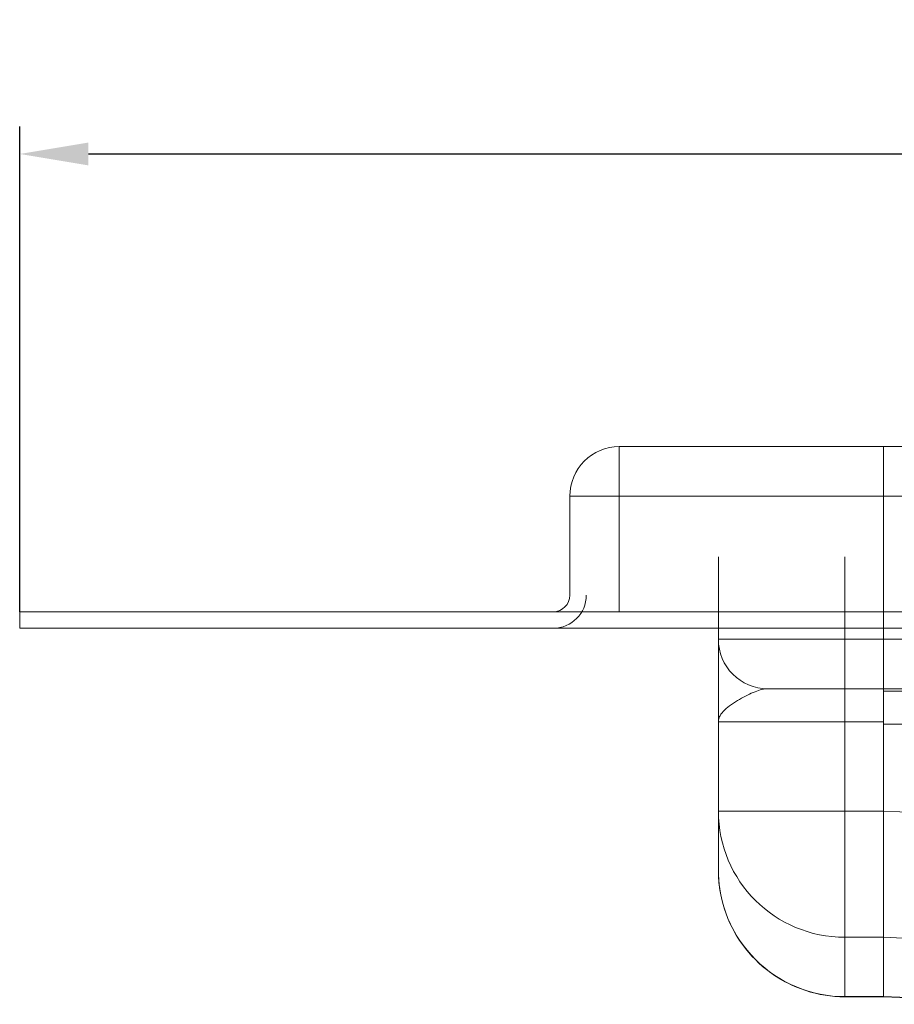
# Model space of a CAD drawing. Units: millimetres. Extents: x 1483 to 2752, y -1181 to -452.
# Drawn here: x 1579 to 1658, y -541 to -452 of the extents above; entities that cross this region are included whole.
import ezdxf

# ---------------------------------------------------------------- set-up
doc = ezdxf.new("R2010")
doc.units = ezdxf.units.MM
doc.header["$LTSCALE"] = 4
doc.layers.add('Kóta (ISO)', color=3, linetype='Continuous', lineweight=25)
doc.layers.add('Obrys', color=7, linetype='Continuous', lineweight=18)
doc.styles.add('Text poznámky (ISO)', font='tahoma.ttf')
doc.dimstyles.new('Výchozí (ISO)', dxfattribs={"dimscale": 2.5, "dimtxt": 3.5, "dimasz": 2.5, "dimexe": 1, "dimexo": 0, "dimgap": 0.762, "dimtad": 1, "dimrnd": 1e-08, "dimtxsty": 'Text poznámky (ISO)', "dimcen": 0.09, "dimdle": 10, "dimclrd": 256, "dimclre": 256, "dimclrt": 256, "dimazin": 2, "dimtfac": 1.001486, "dimtmove": 0, "dimatfit": 3, "dimfxl": 1, "dimtolj": 1, "dimlwd": -1, "dimlwe": -1, "dimarcsym": 0})

# ---------------------------------------------------------------- blocks, each defined once
blk = doc.blocks.new('*D2')
at = {"layer": 'Defpoints', "color": 0}
for p in [(2708.807, -463.953), (1578.807, -505.552), (2708.807, -505.552)]:
    blk.add_point(p, dxfattribs=at)
at = {"layer": 'Kóta (ISO)'}
for p, q in [((1578.807, -505.552), (1578.807, -461.453)), ((2708.807, -505.552), (2708.807, -461.453)), ((1585.057, -463.953), (2702.557, -463.953))]:
    blk.add_line(p, q, dxfattribs=at)
for points in [[(1585.057, -462.911), (1585.057, -464.994), (1578.807, -463.953)], [(2702.557, -462.911), (2702.557, -464.994), (2708.807, -463.953)]]:
    blk.add_solid(points, dxfattribs=at)
at = {"layer": 'Kóta (ISO)', "insert": (2143.807, -457.491), "char_height": 8.75, "attachment_point": 5, "style": 'Text poznámky (ISO)'}
blk.add_mtext('\\A1;1130', dxfattribs=at)

msp = doc.modelspace()

# ---------------------------------------------------------------- linework, layer by layer
at = {"layer": 'Obrys'}
for p, q in [((1633.307, -495.052), (1633.307, -490.552)), ((1657.307, -490.552), (1633.307, -490.552)), ((1657.307, -490.552), (2143.807, -490.552)), ((1657.307, -495.052), (1657.307, -490.552)), ((1628.807, -495.052), (1628.807, -504.052)), ((1628.807, -495.052), (1633.307, -495.052)), ((1633.307, -505.552), (1633.307, -495.052)), ((1633.307, -495.052), (1657.307, -495.052)), ((1657.307, -500.552), (1657.307, -495.052)), ((1657.307, -495.052), (2143.807, -495.052)), ((1657.307, -495.052), (1657.307, -500.552)), ((1642.307, -508.052), (1642.307, -500.552)), ((1653.807, -500.552), (1653.807, -508.052)), ((1657.307, -500.552), (1657.307, -508.055)), ((1657.307, -508.052), (1657.307, -500.552)), ((2708.807, -505.552), (1578.807, -505.552)), ((1578.807, -507.052), (1578.807, -505.552)), ((2708.807, -507.052), (1578.807, -507.052)), ((1653.807, -508.052), (1642.307, -508.052)), ((1653.807, -512.552), (1653.807, -508.052)), ((1653.807, -508.052), (1657.307, -508.052)), ((1657.307, -508.055), (1657.307, -508.052)), ((1716.307, -508.055), (1657.307, -508.055)), ((1657.307, -512.552), (1657.307, -508.055)), ((1646.807, -512.552), (1653.807, -512.552)), ((1653.807, -512.552), (1653.807, -515.552)), ((1657.307, -512.552), (1653.807, -512.552)), ((1657.307, -512.552), (1657.307, -512.788)), ((1657.307, -512.552), (1716.307, -512.552)), ((1716.307, -512.788), (1657.307, -512.788)), ((1657.307, -512.788), (1657.307, -515.787)), ((1642.307, -523.689), (1642.307, -515.552)), ((1642.307, -515.552), (1653.807, -515.552)), ((1653.807, -515.552), (1653.807, -523.689)), ((1657.307, -515.552), (1653.807, -515.552)), ((1657.307, -515.787), (1666.307, -515.787)), ((1657.307, -515.787), (1657.307, -523.678)), ((1657.307, -523.689), (1657.307, -515.787)), ((1653.807, -523.689), (1642.307, -523.689)), ((1642.307, -529.026), (1642.307, -523.689)), ((1653.807, -523.689), (1657.307, -523.689)), ((1653.807, -535.145), (1653.807, -523.689)), ((1657.307, -523.689), (1657.307, -523.678)), ((1663.718, -523.949), (1657.307, -523.678)), ((1657.307, -535.145), (1657.307, -523.689)), ((1657.307, -535.145), (1653.807, -535.145)), ((1653.807, -535.145), (1653.807, -540.535)), ((1657.307, -535.145), (1664.085, -535.431)), ((1657.307, -540.535), (1657.307, -535.145)), ((1653.807, -540.552), (1653.807, -540.535)), ((1657.307, -540.535), (1653.807, -540.535)), ((1653.807, -540.552), (1657.307, -540.552)), ((1666.307, -540.916), (1657.307, -540.535)), ((1657.307, -540.535), (1657.307, -540.552)), ((1657.307, -540.552), (1673.464, -541.234))]:
    msp.add_line(p, q, dxfattribs=at)
for centre, radius, start, end in [((1633.307, -495.052), 4.5, 90, 180), ((1627.307, -504.052), 1.5, 270, 0), ((1646.807, -508.052), 4.5, 180, 270)]:
    msp.add_arc(centre, radius, start, end, dxfattribs=at)
at = {"layer": 'Obrys', "ltscale": 0.5}
msp.add_arc((1627.307, -504.052), 3, 270, 0, dxfattribs=at)
at = {"layer": 'Obrys'}
for centre, major_axis, ratio, start_param, end_param in [((1653.807, -523.689), (-11.5, 0), 0.996195, 0, 1.570796), ((1653.807, -529.026), (0, 11.51), 0.999165, 1.570796, 3.141593)]:
    msp.add_ellipse(centre, major_axis=major_axis, ratio=ratio, start_param=start_param, end_param=end_param, dxfattribs=at)
for points, knots in [([(1642.307, -515.552), (1642.307, -515.325), (1642.307, -515.098), (1642.307, -514.645), (1642.307, -514.419), (1642.307, -513.746), (1642.307, -513.303), (1642.307, -512.01), (1642.307, -511.197), (1642.307, -510.482), (1642.307, -509.776), (1642.307, -509.172), (1642.307, -508.309), (1642.307, -508.155), (1642.307, -508.052)], [-1.513759, -1.513759, -1.513759, -1.513759, -1.419149, -1.419149, -1.324539, -1.324539, -1.135319, -1.135319, -0.756879, -0.756879, -0.756879, -0.382561, -0.382561, 0, 0, 0, 0]), ([(1646.807, -512.552), (1646.483, -512.552), (1646.087, -512.655), (1645.205, -513), (1644.71, -513.242), (1644.22, -513.524), (1643.724, -513.81), (1643.239, -514.135), (1642.703, -514.652), (1642.557, -514.83), (1642.408, -515.099), (1642.37, -515.189), (1642.319, -515.371), (1642.307, -515.461), (1642.307, -515.552)], [0, 0, 0, 0, 0.382561, 0.382561, 0.756879, 0.756879, 0.756879, 1.135319, 1.135319, 1.324539, 1.324539, 1.419149, 1.419149, 1.513759, 1.513759, 1.513759, 1.513759]), ([(1653.807, -540.552), (1652.6, -540.552), (1651.395, -540.361), (1649.101, -539.613), (1648.015, -539.057), (1646.066, -537.636), (1645.205, -536.771), (1643.791, -534.818), (1643.239, -533.73), (1642.497, -531.436), (1642.307, -530.231), (1642.307, -529.026)], [0, 0, 0, 0, 0.314159, 0.314159, 0.628319, 0.628319, 0.942478, 0.942478, 1.256637, 1.256637, 1.570796, 1.570796, 1.570796, 1.570796])]:
    msp.add_open_spline(points, degree=3, knots=knots, dxfattribs=at)

# ---------------------------------------------------------------- dimensions: what is measured, and where the dimension line sits
at = {"layer": 'Kóta (ISO)'}
dim = msp.add_linear_dim(base=(2708.807, -463.953), p1=(1578.807, -505.552), p2=(2708.807, -505.552), dimstyle='Výchozí (ISO)', override={"dimdec": 0, "dimtofl": 0, "dimatfit": 1}, dxfattribs=at)
dim.commit()
dim.dimension.update_dxf_attribs({"geometry": '*D2', "text_midpoint": (2143.807, -457.491)})

doc.saveas('drawing.dxf')
